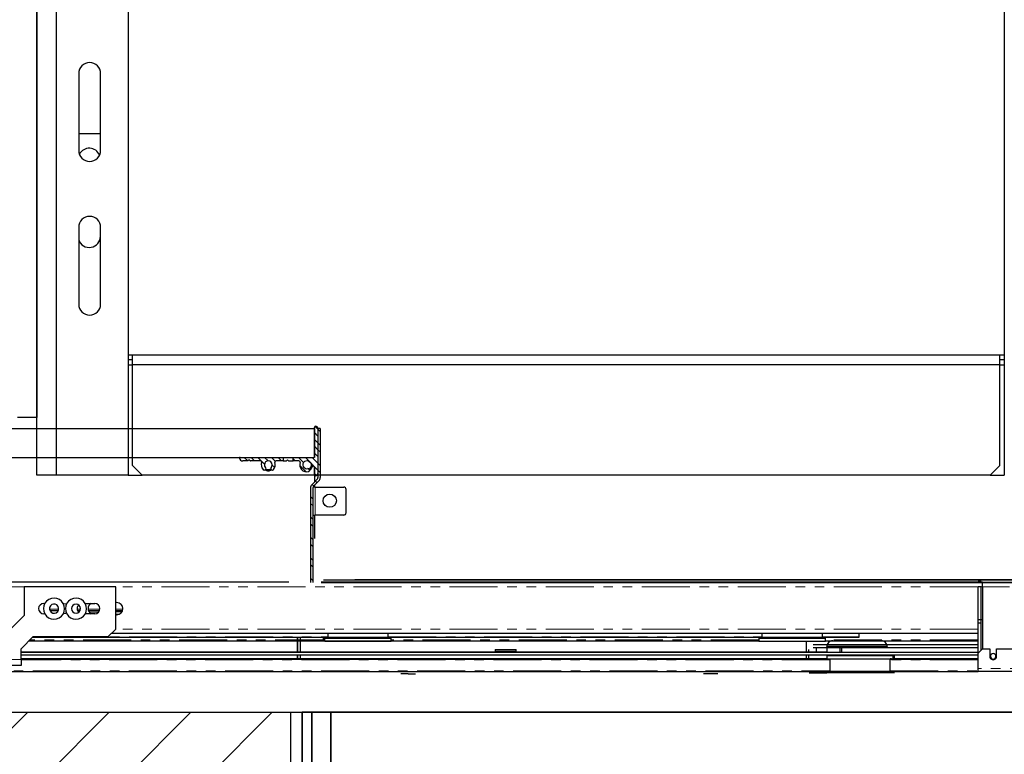
# Model space of a CAD drawing. Units: inches. Extents: x -3 to 417, y 4 to 299.
# Drawn here: x 223 to 249, y 172 to 191 of the extents above; entities that cross this region are included whole.
import ezdxf

# ---------------------------------------------------------------- set-up
doc = ezdxf.new("R2010")
doc.units = ezdxf.units.IN
doc.header["$MEASUREMENT"] = 0
doc.linetypes.add('PHANTOM', pattern=[2.5, 1.25, -0.25, 0.25, -0.25, 0.25, -0.25])
doc.layers.add('CUTLINE', color=6, linetype='Continuous')
doc.layers.add('HATCH', color=5, linetype='Continuous')
pattern_1 = [(134.9999979028283, (243.3221385086057, 319.9820954597388), (0.08838835088355751, 0.08838834441307927), [])]

# ---------------------------------------------------------------- blocks, each defined once
blk = doc.blocks.new('A$C2C1D06E5')
at = {"color": 7, "linetype": 'Continuous', "lineweight": 25}
for p, q in [((0.4862500072674933, 0.3806620038072381), (0.4862500072674933, 2.373122869000991)), ((0.6050000072674955, 2.37326200380739), (0.6050000072674919, 0.3806620038072381)), ((1.745000007268995, 2.37326200380739), (1.74500000726901, 0.3806620038072559)), ((0.4862500072674827, 1.043162003807243), (0.4862500072674827, 0.7321620038072432)), ((0.5407500072674942, 0.9031620038072425), (0.5407500072674942, 0.8031620038072411)), ((0.5692500072674918, 0.8031620038072411), (0.5692500072674918, 0.9031620038072425)), ((0.5407500072674942, 0.8249999799677603), (0.5692500072674918, 0.8249999799677603)), ((0.4862500072674827, 0.7321620038072432), (0.4862500072674827, 0.6321620038072453)), ((0.5690000072682366, 0.6914999799677624), (0.5690000072682366, 0.7058195402565097)), ((0.5407500072674942, 0.7031620038072397), (0.5407500072674942, 0.6031620038072418)), ((0.5692500072674918, 0.6031620038072418), (0.5692500072674918, 0.7031620038072397)), ((0.4862500072674827, 0.6321620038072453), (0.4862500072674862, 0.455662003807241)), ((0.610750007268237, 0.5369120038072381), (0.6050000072674919, 0.5369120038072381)), ((0.610750007268237, 0.5306620038072367), (0.6050000072674919, 0.5306620038072367)), ((1.73925000726824, 0.5369120038072381), (0.610750007268237, 0.5369120038072381)), ((0.610750007268237, 0.5244120038072388), (0.610750007268237, 0.5369120038072381)), ((1.73925000726824, 0.5244120038072388), (1.73925000726824, 0.5369120038072381)), ((1.745000007269006, 0.5369120038072381), (1.73925000726824, 0.5369120038072381)), ((1.745000007269006, 0.5306620038072367), (1.73925000726824, 0.5306620038072367)), ((0.610750007268237, 0.3931620038072374), (0.610750007268237, 0.5244120038072388)), ((1.73925000726824, 0.5244120038072388), (0.610750007268237, 0.5244120038072388)), ((1.73925000726824, 0.3931620038072374), (1.73925000726824, 0.5244120038072388)), ((0.4862500072674862, 0.455662003807241), (0.4612500072674841, 0.455662003807241)), ((0.610750007268237, 0.3931620038072374), (0.6232500072682399, 0.3806620038072381)), ((1.726750007268237, 0.3806620038072381), (1.73925000726824, 0.3931620038072374)), ((0.5112500072674919, 0.3806620038072381), (0.4862500072674933, 0.3806620038072381)), ((0.6050000072674919, 0.3806620038072381), (0.5112500072674919, 0.3806620038072381)), ((0.6050000072674919, 0.3806620038072381), (0.6232500072682399, 0.3806620038072381)), ((1.726750007268237, 0.3806620038072381), (0.6232500072682399, 0.3806620038072381)), ((1.72675000726824, 0.3806620038072381), (1.745000007269006, 0.3806620038072381))]:
    blk.add_line(p, q, dxfattribs=at)
at = {"color": 8, "linetype": 'Continuous', "lineweight": 25}
for p, q in [((0.5112500072674919, 2.345362003807203), (0.5112500072674919, 0.3806620038072381)), ((0.6050000072674919, 0.5244120038072388), (0.610750007268237, 0.5244120038072388)), ((1.73925000726824, 0.5244120038072388), (1.745000007269006, 0.5244120038072388))]:
    blk.add_line(p, q, dxfattribs=at)
at = {"color": 7, "linetype": 'Continuous', "lineweight": 25}
for centre, radius, start, end in [((0.5550000072674948, 0.903162003807239), 0.01425000000000054, 1.424888497295655e-11, 179.9999999999858), ((0.5550000072674948, 0.8031620038072447), 0.01425000000000054, 180.0000000000151, 359.9999999999865), ((0.5545000072682384, 0.7914999799677638), 0.01450000000000012, 22.61599042062211, 152.4739946406334), ((0.5550000072674948, 0.7031620038072397), 0.01425000000000054, 0, 179.9999999999428), ((0.5545000072682384, 0.6914999799677624), 0.01450000000000109, 198.5086280676962, 0), ((0.5550000072674948, 0.6031620038072418), 0.01425000000000054, 180, 0)]:
    blk.add_arc(centre, radius, start, end, dxfattribs=at)
blk = doc.blocks.new('RH&LH-FLUSH DOOR-2021')
at = {"color": 7, "linetype": 'Continuous', "lineweight": 35}
for p, q in [((649.9420001427679, 216.1641015961277), (649.9420001427679, 211.6641016871773)), ((650.4420004731749, 216.1641015961277), (649.9420001427679, 216.1641015961277)), ((650.1920034509162, 216.1641015961277), (650.6920037813231, 216.1641015961277)), ((650.1920034509162, 211.6641016871773), (650.1920034509162, 216.1641015961277)), ((650.6920020651351, 216.1641015961277), (650.4420004731749, 216.1641015961277)), ((650.6920020651351, 216.1800980513353), (650.6920020651351, 214.4881052240473)), ((650.6920020651351, 216.1641033561073), (650.6920020651351, 214.4141015989437)), ((650.6920020651351, 216.1641015961277), (650.6920020651351, 214.4881015574232)), ((686.6920060300172, 216.1641015961277), (650.6920020651351, 216.1641015961277)), ((650.6920020651351, 216.1641015961277), (650.6920020651351, 214.4141015989437)), ((650.6920037813231, 216.1641015961277), (686.6920077462053, 216.1641015961277)), ((650.6920037813231, 214.4141015989436), (650.6920037813231, 216.1641015961277))]:
    blk.add_line(p, q, dxfattribs=at)
blk = doc.blocks.new('L+R')
at = {"layer": 'HATCH'}
blk.add_blockref('RH&LH-FLUSH DOOR-2021', (-649.9420001427679, -216.1641015961277), dxfattribs=at)

msp = doc.modelspace()

# ---------------------------------------------------------------- hatches: boundary and pattern name
at = {"linetype": 'Continuous', "lineweight": 0}
h = msp.add_hatch(dxfattribs=at)
h.set_pattern_fill('ANSI31', style=0)
h.set_pattern_definition(pattern_1)
edge = h.paths.add_edge_path(flags=0)
edge.add_arc((230.450085878657, 179.1259272985476), 0.03000033849705514, 340.4338704199153, 450.0000000001433)
edge.add_line((230.4500858786569, 179.1559276370446), (230.3001754593697, 179.1559276370446))
edge.add_line((230.3001754593697, 179.1559276370446), (230.3001754593697, 179.2459286521392))
edge.add_line((230.3001754593697, 179.2459286521392), (230.8401231305834, 179.2459286521392))
edge.add_arc((230.8401231305834, 179.2609288213877), 0.01500016924847239, 270, 360)
edge.add_line((230.8551232998318, 179.2609288213877), (230.8551232998318, 180.0259374530597))
edge.add_arc((230.8851236383288, 180.0259374530597), 0.03000033849694386, 449.9999913882135, 540, ccw=False)
edge.add_arc((230.885123642838, 179.9959371145628), 0.06000067699387536, 360, 450.00000000000847, ccw=False)
edge.add_line((230.9451243198319, 179.9959371145628), (230.9451243198319, 178.829756847726))
edge.add_arc((230.885123642838, 178.8297568481223), 0.0600006769938902, 269.99999569413984, 359.9999996215802, ccw=False)
edge.add_arc((230.8851236383287, 178.7997565096252), 0.03000033849684261, 180.000000000162, 270.0000000001891, ccw=False)
edge.add_line((230.8551232998318, 178.7997565096252), (230.8551232998318, 178.98168065818))
edge.add_arc((230.825122961335, 178.98168065818), 0.03000033849694204, 360, 405.0000000000391)
edge.add_line((230.8463364041241, 179.0028941009691), (230.8233740766616, 179.0258564284314))
edge.add_arc((230.8290309947387, 179.0315133465085), 0.00800009026586027, 149.8300703699084, 224.9999999998822, ccw=False)
edge.add_arc((230.815307152984, 179.0394911736217), 0.007874088703671555, 329.8300703844457, 480.1699296446174)
edge.add_arc((230.8073293258721, 179.0532150153859), 0.008000090273397443, 224.9999999297864, 300.1699295600887, ccw=False)
edge.add_line((230.8016724077827, 179.0475580973104), (230.7676270670918, 179.0816034380012))
edge.add_arc((230.7731948886045, 179.0871712595139), 0.007874088696130967, 149.4775121861259, 225.0000000000083, ccw=False)
edge.add_arc((230.7596289378515, 179.0951693887542), 0.007874088696122822, 329.4775121858895, 480.5224878140082)
edge.add_arc((230.7516308086112, 179.1087353395072), 0.00787408869612869, 224.9999999998895, 300.52248781423896, ccw=False)
edge.add_line((230.7460629870986, 179.1031675179945), (230.7230318651933, 179.1261986398997))
edge.add_arc((230.6512597170903, 179.0544264917966), 0.1015011452479886, 405.0000000000122, 644.5346267617284)
edge.add_arc((230.687022641556, 178.9164854845636), 0.04100046261249069, 284.5346267617176, 464.5346267617284, ccw=False)
edge.add_arc((230.6512597170903, 179.0544264917966), 0.1835020704729698, 160.433870419722, 284.53462676172495, ccw=False)
h = msp.add_hatch(dxfattribs=at)
h.set_pattern_fill('ANSI32', style=0)
h.set_pattern_definition([(134.9999979028283, (243.3221385086057, 319.9820954597388), (0.2651650526506725, 0.2651650332392378), []), (134.9999979028283, (243.1453618156923, 319.9820954597388), (0.2651650526506725, 0.2651650332392378), [])])
edge = h.paths.add_edge_path(flags=0)
edge.add_line((230.8107740313223, 175.995734012395), (230.7507740313222, 175.995734012395))
edge.add_line((230.7507740313223, 175.995734012395), (230.7507740312944, 178.4518811986273))
edge.add_arc((230.8707740313303, 178.4518811986273), 0.1200000000358547, 495.0000000342218, 540, ccw=False)
edge.add_line((230.7859212175415, 178.5367340123146), (230.9275507266609, 178.6783635214341))
edge.add_arc((230.8851243197898, 178.7207899283052), 0.05999999999998476, 315.0000000000252, 360)
edge.add_line((230.9451243197897, 178.7207899283052), (230.9451243197897, 179.9959371145628))
edge.add_line((230.9451243197897, 179.9959371145628), (231.0051243198316, 179.9959371145628))
edge.add_line((231.0051243198317, 179.9959371145628), (231.0051243197898, 178.7207899283052))
edge.add_arc((230.8851243197898, 178.7207899283052), 0.1199999999999848, 315.0000000000052, 359.9999999999856, ccw=False)
edge.add_line((230.9699771335321, 178.6359371145628), (230.8283476244931, 178.4943076055238))
edge.add_arc((230.8707740313303, 178.4518811986273), 0.06000000003585473, 494.9999999598896, 540.0000000000008)
edge.add_line((230.8107740312944, 178.4518811986273), (230.8107740313224, 175.995734012395))
h = msp.add_hatch(dxfattribs=at)
h.set_pattern_fill('ANSI31', style=0)
h.set_pattern_definition(pattern_1)
edge = h.paths.add_edge_path(flags=0)
edge.add_line((229.1166786935557, 179.1559276366484), (228.9894225971492, 179.1559276366484))
edge.add_arc((228.9894225971491, 179.2459286521394), 0.09000101549097853, 191.5369590328801, 270.00000000011, ccw=False)
edge.add_arc((228.9159370757207, 179.2309284828907), 0.01500016924846681, 89.9999999999992, 191.5369590327389, ccw=False)
edge.add_line((228.9159370757207, 179.2459286521392), (230.035071140294, 179.2459286521392))
edge.add_line((230.0350711402939, 179.2459286521392), (230.0350711402939, 179.1559276368465))
edge.add_line((230.0350711402939, 179.1559276368465), (229.8526875764808, 179.1559276368465))
edge.add_arc((229.8526875764809, 179.1259272983496), 0.0300003384969408, 449.999999999994, 559.542313850599)
edge.add_arc((229.6512484338589, 179.0544264915985), 0.1837520732937824, 317.4826515932671, 379.5423138506893, ccw=False)
edge.add_arc((229.7563746200085, 178.9580375157884), 0.04112546402289893, 137.4826515932495, 317.48265159327866, ccw=False)
edge.add_arc((229.6512484338589, 179.0544264915985), 0.1015011452479841, 317.4826515932704, 582.5173484067304)
edge.add_arc((229.5461222477092, 178.9580375157884), 0.04112546402288969, 222.5173484067196, 402.5173484067154, ccw=False)
edge.add_arc((229.6512484338589, 179.0544264915985), 0.1837520732937625, 160.4576861493169, 222.5173484067236, ccw=False)
edge.add_arc((229.4498092912368, 179.1259272983496), 0.03000033849694305, 340.4576861493472, 449.9999999999907)
edge.add_line((229.4498092912368, 179.1559276368465), (229.1858068905342, 179.1559276368465))
edge.add_arc((229.1858068905343, 179.1639277271124), 0.00800009026585192, 224.9999996898847, 270.00000000006276, ccw=False)
edge.add_line((229.1801499724266, 179.1582708090659), (229.1618495135386, 179.1765712679539))
edge.add_arc((229.1512427921441, 179.1659645465593), 0.0150001692484687, 405.0000000000007, 495.0000000000055)
edge.add_line((229.1406360707495, 179.1765712679539), (229.122335611602, 179.1582708088065))
edge.add_arc((229.1166786935557, 179.1639277269142), 0.008000090265850327, 269.9999999999483, 314.99999968975874, ccw=False)
at = {"layer": 'HATCH'}
h = msp.add_hatch(dxfattribs=at)
h.set_pattern_fill('ANSI31', color=256, scale=12, style=0)
h.set_pattern_definition([(45, (-0.05534057530324787, 4.322784883642967), (-1.060660171779821, 1.060660171779821), [])])
h.paths.add_polyline_path([(230.2318726327231, 172.6154289954011), (203.9038351038212, 172.6154289954011), (203.8945764797506, 179.1965846844965), (195.9038367057589, 179.1965846844966), (195.9038364548288, 164.615416799835), (230.2318726327231, 164.6154245042197)])

# ---------------------------------------------------------------- linework, layer by layer
at = {"color": 7, "linetype": 'Continuous', "lineweight": 30}
for p, q in [((206.9936855051363, 179.9959287263749), (230.8551230683113, 179.9959287263749)), ((230.8551230683113, 179.9959287263749), (230.8551230683113, 179.2459286437731)), ((230.8551232998318, 179.2609288213877), (230.8551232998318, 180.0259374530597)), ((230.9451243198319, 179.9959371145628), (230.9451243198319, 178.829756847726)), ((230.9451243198319, 179.9959371145628), (230.9451243197897, 178.7207899283052)), ((231.0051243754835, 179.9959369396133), (230.9451243198319, 179.9959371145628)), ((231.0051243754835, 179.9959369396133), (231.0051243197898, 178.7207899283052)), ((206.9936855051363, 179.2459286437731), (230.4393524320337, 179.2459286437731)), ((228.9159370757207, 179.2459286521392), (230.0350711016216, 179.2459286437731)), ((229.1166786935557, 179.1559276366484), (228.9894225971492, 179.1559276366484)), ((229.1406360707495, 179.1765712679539), (229.1223356116022, 179.1582708088065)), ((229.1801499724266, 179.1582708090659), (229.1618495135386, 179.1765712679539)), ((229.4498092912368, 179.1559276368465), (229.1858068905343, 179.1559276368465)), ((230.0350711402939, 179.1559276368465), (229.8526875764809, 179.1559276368465)), ((230.0350711016216, 179.2459286437731), (230.0350711402939, 179.1559276368465)), ((230.0350711402939, 179.1559276368465), (230.1166899767871, 179.1559276368465)), ((230.1858181737657, 179.1559276370446), (230.3001754593697, 179.1559276370447)), ((230.3001754593697, 179.1559276370447), (230.3001756657777, 179.2459286437731)), ((230.4500858786569, 179.1559276370447), (230.3001754593697, 179.1559276370447)), ((230.3001756657777, 179.2459286437731), (230.8401231305834, 179.2459286521392)), ((230.7460629870986, 179.1031675179945), (230.7230318651933, 179.1261986398997)), ((230.8016724077827, 179.0475580973104), (230.7676270670918, 179.0816034380012)), ((230.8463364041241, 179.0028941009691), (230.8233740766616, 179.0258564284314)), ((230.8547740056771, 178.9862448169963), (230.8547740056771, 178.6055858544012)), ((230.8551232998318, 178.7997565096252), (230.8551232998318, 178.98168065818)), ((230.7859212175415, 178.5367340123146), (230.9275507266609, 178.6783635214341)), ((230.8283476244931, 178.4943076055238), (230.9699771335321, 178.6359371145629)), ((230.7507738737621, 178.4767342229062), (230.7533757103722, 178.4767342229062)), ((230.7507740312944, 178.4518811986273), (230.7507738737621, 175.9957331236425)), ((230.8107740312944, 178.4518811986273), (230.8107739732194, 175.9957340123952)), ((230.8707740313223, 178.4767340123952), (230.8161632480349, 178.4767340123952)), ((230.8547740056771, 178.5207337146203), (230.8547740056771, 178.4767342229062)), ((230.8707740313223, 178.4767340123952), (231.6142740313224, 178.4767340123952)), ((231.6767740313224, 177.8082340123952), (231.6767740313224, 178.4142340123952)), ((230.8107739732194, 177.7457340123952), (230.8707740313223, 177.7457340123952)), ((230.8547740056771, 177.7457348808063), (230.8547740056771, 177.1378848360752)), ((231.6142740313224, 177.7457340123952), (230.8707740313223, 177.7457340123952)), ((231.0887902574154, 176.0577205120253), (266.9688862949292, 176.0577205120253)), ((267.2188948895889, 176.0579284584901), (231.9038362601279, 176.0579284584901)), ((231.9038362601279, 176.0579284584901), (267.2138261481435, 176.0579284584901)), ((248.1199737729321, 176.0232795667471), (248.1987139311605, 176.0232795667471)), ((230.1888341713283, 176.0007636413989), (218.5261072174991, 176.0007636435707)), ((223.3001229659735, 175.8826534048499), (223.3001229664165, 175.1346219094171)), ((225.6820127293102, 175.8826534048499), (223.3001229659735, 175.8826534048499)), ((225.6820127293102, 174.7802912007555), (225.6820127293102, 175.8826534048499)), ((248.2363037056532, 176.0007636410705), (231.0288351864229, 176.000763640624)), ((231.0288436488464, 175.9959194920252), (267.0288267239993, 175.9958194920255)), ((231.9038362601279, 175.995927894726), (267.2138261481435, 175.9959278947259)), ((248.1199737736802, 174.1503707275665), (248.1199737736802, 175.8826534048499)), ((248.1987139311605, 175.8826534048499), (248.1199745610818, 175.8826534048499)), ((248.1987139311605, 174.2291101022388), (248.1987139311605, 175.8826534048499)), ((248.2380840099006, 175.8826534048499), (248.2380840099006, 176.0007636438263)), ((248.2380840099006, 176.0007636438263), (253.9362901329844, 176.0007636424484)), ((248.2380840099006, 175.8826534048499), (248.2380840099006, 174.2684801765035)), ((223.8079969824597, 175.4456455308341), (223.8371548369693, 175.4456455308341)), ((224.1814390480088, 175.2527321450075), (223.972826020309, 175.2527321450075)), ((224.7503376243074, 175.2527321450075), (224.6925430636027, 175.2527321450075)), ((224.8888450780283, 175.4456455308341), (225.1347686339361, 175.4456455308341)), ((225.2541614271737, 175.2527321450075), (224.9748618849525, 175.2527321450075)), ((225.7111465711929, 175.4692675780784), (225.6820127293102, 175.4637104821491)), ((225.8570065882818, 175.2527321450075), (225.6820127293102, 175.2527321450075)), ((223.3001229664165, 175.1346219094171), (222.630831626948, 174.4653305702045)), ((223.8365977036766, 175.1779289947713), (223.8079969824597, 175.1779289947713)), ((225.1347686339361, 175.1779289947713), (224.8882879441108, 175.1779289947713)), ((225.2299047262865, 175.2177284776612), (225.0000848422542, 175.214133538133)), ((225.8438477447488, 175.227332033221), (225.6820127293112, 175.2248005416727)), ((225.6820127293134, 175.1657381990367), (225.7725710584569, 175.1671547506044)), ((225.6820127293102, 175.1598640437714), (225.7111465711929, 175.1543069478421)), ((248.2380840116133, 175.0165116727635), (248.1199737736802, 175.0165116727635)), ((225.4851623357078, 174.5834408064247), (225.6820127293102, 174.7802912007555)), ((248.1987139311605, 174.9377715150863), (248.1199737736802, 174.9377715150863)), ((223.2213828079445, 174.2684801761466), (223.5363434393495, 174.5834408064247)), ((231.1970562436409, 174.5637557670548), (223.5166583999091, 174.5637557670548)), ((223.5363434393495, 174.5834408064247), (225.4851623357078, 174.5834408064247)), ((248.1199737736802, 174.6621809630392), (225.5639024924637, 174.6621809630392)), ((230.409654668838, 174.5637557670548), (230.409654668838, 174.1680864758682)), ((230.4096546688377, 174.1680864758682), (230.4096546688377, 174.5637557670548)), ((230.4883948263181, 174.1680864758682), (230.4883948263181, 174.5637557670548)), ((231.080872499507, 174.5398091701259), (231.080872499507, 174.4653305702045)), ((231.080872499507, 174.5398091701259), (231.1183160861606, 174.5398091701259)), ((231.1183160861606, 174.5398091701259), (231.1183160861606, 174.4732045859523)), ((231.1183160861606, 174.5398091701259), (231.9844578184441, 174.5398091701259)), ((231.1596126569873, 174.5637557670548), (231.1596126569873, 174.5611284534721)), ((231.1970562436409, 174.5611284534721), (231.1596126569873, 174.5611284534721)), ((231.1970562436409, 174.6621809634721), (231.1970562436409, 174.5611284534721)), ((231.9844578184441, 174.5611284534721), (231.1970562436409, 174.5611284534721)), ((231.3466205310031, 174.5611284534721), (231.3466205310031, 174.5398091701259)), ((231.4549302593889, 174.5611284534721), (231.4549302593889, 174.5440707276844)), ((232.7718593932472, 174.5611284534721), (231.9844578184441, 174.5611284534721)), ((231.9844578184441, 174.5398091701259), (232.8505995507275, 174.5398091701259)), ((232.5139853774992, 174.5440707276844), (232.5139853774992, 174.5611284534721)), ((232.547407932578, 174.5398091701259), (232.547407932578, 174.5611284534721)), ((232.7718593932472, 174.5611284534721), (232.7718593932472, 174.6621809634721)), ((242.496268842066, 174.5637557670548), (232.7718593932472, 174.5637557670548)), ((232.8505995507275, 174.4732045859523), (232.8505995507275, 174.5398091701259)), ((242.4175286845857, 174.5398091701259), (242.4175286845857, 174.4653305702045)), ((242.4175286845857, 174.5398091701259), (243.2836704168692, 174.5398091701259)), ((242.4603299772236, 174.5637557670548), (242.4603299772236, 174.5611284534721)), ((242.496268842066, 174.5611284534721), (242.4603299772236, 174.5611284534721)), ((242.496268842066, 174.6621809634721), (242.496268842066, 174.5611284534721)), ((243.2836704168692, 174.5611284534721), (242.496268842066, 174.5611284534721)), ((242.6473378512393, 174.5611284534721), (242.6473378512393, 174.5398091701259)), ((242.7541428578141, 174.5611284534721), (242.7541428578141, 174.5440707276844)), ((244.0710719916724, 174.5611284534721), (243.2836704168692, 174.5611284534721)), ((243.2836704168692, 174.5398091701259), (244.1498121491527, 174.5398091701259)), ((243.8131979759244, 174.5440707276844), (243.8131979759244, 174.5611284534721)), ((243.8481252528142, 174.5398091701259), (243.8481252528142, 174.5611284534721)), ((244.0710719916724, 174.5611284534721), (244.0710719916724, 174.6621809634721)), ((245.0221702096251, 174.5637557670548), (244.0710719916724, 174.5637557670548)), ((244.1498121491527, 174.4653305702045), (244.1498121491527, 174.5398091701259)), ((245.0221702096251, 174.6621809634721), (245.0221702096251, 174.5755667906765)), ((245.0221702096251, 174.5755667906765), (245.0221702096251, 174.5637557670548)), ((223.2213828079028, 173.9928896253227), (223.2213828079445, 174.2684801761466)), ((223.4300442262724, 174.4771415938262), (231.080872499507, 174.4771415938262)), ((231.1261901019249, 174.4653305702045), (231.080872499507, 174.4653305702045)), ((231.1261901019249, 174.4653305702045), (231.2829621183616, 174.4653305702172)), ((231.2829621183616, 174.4653305702172), (232.8427255349957, 174.4653305702172)), ((232.8505995507275, 174.4771415938262), (242.4175286845857, 174.4771415938262)), ((235.5513869523022, 174.2487951371331), (235.5513869523024, 174.1936770268971)), ((235.5513869523022, 174.2487951371331), (235.8269775034834, 174.2487951371336)), ((235.8269775034834, 174.2487951371336), (236.1025680546645, 174.2487951371331)), ((236.1025680546645, 174.1936770268971), (236.1025680546645, 174.2487951371331)), ((242.4089187257167, 174.4653305702045), (242.3895138143246, 174.4653305702045)), ((242.4175286845857, 174.4653305702045), (244.1498121491527, 174.4653305702045)), ((243.6514698413575, 174.4653305702045), (243.6514698413575, 174.1680864758682)), ((243.7105249594677, 174.2487951371336), (243.7105249594677, 174.1680864758682)), ((248.1199737736802, 174.3669053733543), (243.8286351956881, 174.3669053733543)), ((243.9073745610819, 174.2881652158735), (243.8286351956881, 174.2881652158735)), ((244.1042257388378, 174.2881652158735), (243.9073753484834, 174.2881652158735)), ((243.9073753484834, 174.2881652158735), (243.9073753484834, 174.1680864758682)), ((244.1829658949795, 174.2881652158735), (244.1042257388378, 174.2881652158735)), ((244.1498121491527, 174.4771415938262), (248.1199737736802, 174.4771415938262)), ((244.1829659078537, 174.2999762394088), (244.1829659078537, 174.3196612787947)), ((244.576666688011, 174.2881652158735), (244.1829658949795, 174.2881652158735)), ((244.182965897322, 174.2881652158735), (244.1829658996645, 174.1680864758682)), ((245.7562671288166, 174.3275352946139), (244.1844678256705, 174.3275352946139)), ((244.1869029075386, 174.2881652158735), (244.1869029075386, 174.1680864758682)), ((244.533359600452, 174.1680864758682), (244.533359600452, 174.2881652158735)), ((244.5766666870661, 174.1680864758682), (244.576666688011, 174.2881652158735)), ((248.1199737736802, 174.2881652158735), (244.576666688011, 174.2881652158735)), ((245.7577690466333, 174.2999762394088), (245.7555161699122, 174.2881652158735)), ((245.7577690466333, 174.3196612787947), (245.7577690466333, 174.2999762394088)), ((248.1199737736802, 174.1503699401651), (248.238084003129, 174.2684801765035)), ((248.238084003129, 174.2684801765035), (248.4250918863574, 174.2684801765035)), ((248.4250918863574, 174.2684801765035), (248.4250918863574, 174.0716297826061)), ((248.6022572343889, 174.2684801765035), (263.9369029054913, 174.2684801765035)), ((248.6022572305306, 174.0716297826061), (248.6022572343889, 174.2684801765035)), ((244.182965897322, 174.1818660032754), (223.2213828080503, 174.1818660032754)), ((248.1199737736802, 174.1680864760201), (223.2213828080503, 174.1680864760201)), ((223.2213828080503, 174.109031357606), (248.1199737736802, 174.109031357606)), ((244.1942057482881, 174.0086376567956), (223.2213828080503, 174.0086376567956)), ((223.2213828079028, 173.9928896253227), (223.2213828080503, 173.8354093103621)), ((244.2617060571448, 173.9928896253227), (223.2213828079028, 173.9928896253227)), ((230.409654668838, 174.109031357606), (230.409654668838, 173.9928896253227)), ((230.4096546688377, 173.9928896253227), (230.4096546688377, 174.109031357606)), ((230.4883948263181, 173.9928896253227), (230.4883948263181, 174.109031357606)), ((235.8269775034834, 174.1936770268971), (235.5513869523024, 174.1936770268971)), ((236.1025680546645, 174.1936770268971), (235.8269775034834, 174.1936770268971)), ((243.6514698413575, 174.109031357606), (243.6514698413575, 173.9928896253227)), ((243.7105249594677, 174.109031357606), (243.7105249594677, 173.9928896253227)), ((244.1829658996645, 174.091314822173), (245.9152493642314, 174.091314822173)), ((244.1829658996645, 174.091314822173), (244.1829658996645, 174.0096210161387)), ((244.1829658996645, 174.0096210161387), (244.2617060571448, 174.0027321450148)), ((244.1829658996645, 174.0096210161387), (245.0491076319479, 174.0096210161387)), ((244.2617060571448, 174.0027321450148), (244.2617060571448, 173.6753016818188)), ((244.2617060571448, 174.0027321450148), (245.0491076319479, 174.0027321450148)), ((245.0491076319479, 174.0096210161387), (245.9152493642314, 174.0096210161387)), ((245.0491076319479, 174.0027321450148), (245.8365092067511, 174.0027321450148)), ((245.8365092067511, 174.0027321450148), (245.9152493642314, 174.0096210161387)), ((245.8365092067511, 173.6753016818188), (245.8365092067511, 174.0027321450148)), ((245.8648357374598, 174.0027321450148), (245.8365092067511, 174.0027321450148)), ((248.1199737736802, 173.9928896253227), (245.8365092067511, 173.9928896253227)), ((245.8648357374598, 174.0027321450148), (245.9435758949401, 174.0096210161387)), ((245.8648357374598, 173.9928896253227), (245.8648357374598, 174.0027321450148)), ((245.9152493642314, 174.091314822173), (245.9435758949401, 174.091314822173)), ((245.9152493642314, 174.0096210161387), (245.9152493642314, 174.091314822173)), ((245.9435758949401, 174.0096210161387), (245.9152493642314, 174.0096210161387)), ((248.1199737736802, 174.0086376567956), (245.9323360463166, 174.0086376567956)), ((245.9435758949401, 174.0096210161387), (245.9435758949401, 174.091314822173)), ((248.1199737736802, 173.7566691528732), (248.1199737736802, 174.1503699401651)), ((223.2213828080503, 173.8354093103621), (222.630831626948, 173.8354093103621)), ((248.1199737736802, 173.677928994161), (248.1199737736802, 173.7566691528732)), ((218.5261072174991, 173.6779289954011), (244.2617060571448, 173.6779289954011)), ((233.2877194263151, 173.6188738772912), (233.1005168061253, 173.6188738772912)), ((233.2877194263151, 173.6188738772912), (233.4796381473891, 173.6188738772912)), ((241.0737234982415, 173.6188738772912), (240.9748048829355, 173.6188738772912)), ((241.3527265243092, 173.6188738772912), (241.0737234982415, 173.6188738772912)), ((243.7302099988378, 173.6385589166607), (244.1829658996645, 173.6385589166607)), ((244.1829658996645, 173.6539823984717), (245.9152493642314, 173.6539823984717)), ((245.8365092067511, 173.6753016818188), (244.2617060571448, 173.6753016818188)), ((244.4487139311606, 173.6753016818188), (244.4487139311606, 173.6539823984717)), ((245.6495013327354, 173.6539823984717), (245.6495013327354, 173.6753016818188)), ((245.677827863444, 173.6539823984717), (245.677827863444, 173.6753016818188)), ((245.8365092067511, 173.6779289954011), (248.1199737736802, 173.677928994161)), ((245.8648357374598, 173.6753016818188), (245.8365092067511, 173.6753016818188)), ((245.8648357374598, 173.6753016818188), (245.8648357374598, 173.6779289954011)), ((245.9152493642314, 173.6539823984717), (245.9435758949401, 173.6539823984717)), ((265.2065879469085, 173.6779289937476), (248.1199737736802, 173.677928994161))]:
    msp.add_line(p, q, dxfattribs=at)
at = {"color": 7, "linetype": 'PHANTOM', "lineweight": 0}
for p, q in [((230.8707740313223, 177.7457340123952), (230.8707740313223, 178.4767340123952)), ((223.3001221781291, 175.8826534048744), (218.5261072174991, 175.8826534048562)), ((248.1199729855306, 175.8826534048744), (225.6820127293102, 175.8826534048621)), ((248.2380840099006, 175.8826534048499), (248.1987147185621, 175.8826534048744)), ((253.9362901329844, 175.8826534048621), (248.2380840099006, 175.8826534048499)), ((223.9585589653031, 175.2949225836442), (224.1956206317299, 175.2949225836442)), ((224.6812925505303, 175.2949225836442), (224.76487860867, 175.2949225836442)), ((224.966469684611, 175.2949225836442), (225.2654100735428, 175.2949225836442)), ((225.6820127293102, 175.2949225836442), (225.8654100658676, 175.2949225836442)), ((248.1199737736802, 174.7802912001257), (225.6820127293102, 174.7802912001257)), ((231.080872499507, 174.4968266331966), (223.4497292658113, 174.4968266331966)), ((223.5284694235734, 174.5755667906765), (231.1970562436409, 174.5755667906765)), ((232.7718593932472, 174.5755667906765), (242.496268842066, 174.5755667906765)), ((242.4175286845857, 174.4968266331966), (232.8505995507275, 174.4968266331966)), ((244.0710719916724, 174.5755667906765), (245.0221702096251, 174.5755667906765)), ((248.1199737736802, 174.4968266331966), (244.1498121491527, 174.4968266331966)), ((231.9844578191387, 174.4732045859523), (231.1183160861606, 174.4732045859523)), ((232.8505995507275, 174.4732045859523), (231.9844578191387, 174.4732045859523)), ((222.630831626948, 173.9928896253064), (223.2213828079028, 173.9928896253227)), ((244.2617060571448, 173.9810786017028), (223.2213828080503, 173.9810786017028)), ((248.1199737736802, 173.9810786017028), (245.8365092067511, 173.9810786017028)), ((265.2065879469085, 173.7566691528732), (248.1199737736802, 173.7566691528732)), ((218.5261072174991, 173.6897400190242), (244.2617060571448, 173.689740019026)), ((245.8365092067511, 173.689740019026), (248.1199737736802, 173.689740019026))]:
    msp.add_line(p, q, dxfattribs=at)
msp.add_lwpolyline([(203.9038351038212, 172.6154289954011), (274.7788338354152, 172.6154289954011), (274.7788351864228, 235.1204290780028), (203.9038364548288, 235.1204290780028)], close=True)
at = {"color": 7, "linetype": 'Continuous', "lineweight": 30, "flags": 128}
for points in [[(230.1223467334061, 179.1582710964006), (230.1283623439132, 179.1642867069078), (230.1344671267236, 179.1703914897181), (230.1406475886597, 179.1765713649943)], [(230.1618606236049, 179.1765713649943), (230.1679659930752, 179.170466582184), (230.1740701892257, 179.1643617993736), (230.1801614788585, 179.1582710964006)], [(224.3276820198613, 175.4456455308341), (224.3769545396448, 175.4362471138261), (224.3982448175955, 175.4252194616174)], [(224.4002825406049, 175.1994149889547), (224.3769545396448, 175.1873274117793), (224.3276820198613, 175.1779289947713)]]:
    msp.add_lwpolyline(points, dxfattribs=at)
at = {"color": 7, "linetype": 'Continuous', "lineweight": 30}
msp.add_circle((231.2507740313223, 178.1207340123952), 0.1720000000000166, dxfattribs=at)
for centre, radius, start, end in [((230.8851236383288, 180.0259374530597), 0.03000033849696172, 89.99999138821494, 180), ((230.885123642838, 179.9959371145628), 0.0600006769938748, 0, 90.00000000001303), ((228.9159370757207, 179.2309284828908), 0.01500016924846988, 90, 191.5369590328449), ((228.9894225971491, 179.2459286521394), 0.09000101549097733, 191.5369590328798, 270.0000000001107), ((229.1166786935557, 179.1639277269142), 0.00800009026585258, 269.9999999999544, 314.9999996897442), ((229.1512427921441, 179.1659645465593), 0.01500016924848986, 45.00000000008175, 134.9999999999275), ((229.1858068905343, 179.1639277271124), 0.00800009026585258, 224.9999996898997, 270.0000000000651), ((229.4498092912368, 179.1259272983496), 0.03000033849694395, 340.4576861492961, 89.99999999999349), ((229.6512484338589, 179.0544264915985), 0.183752073293765, 160.4576861493166, 222.5173484067267), ((229.6512484338589, 179.0544264915985), 0.1015011452479851, 317.4826515932731, 222.5173484067267), ((229.6512484338589, 179.0544264915985), 0.1837520732937862, 317.4826515932641, 19.54231385068906), ((229.8526875764809, 179.1259272983496), 0.03000033849693946, 89.99999999999349, 199.5423138506494), ((230.1166918169227, 179.16392336192), 0.007995385290023903, 269.9881173682805, 315.0134329713725), ((230.1512541061324, 179.1659640409617), 0.01500045119423525, 45.0021784120406, 134.9978215879962), ((230.1858098939623, 179.1639076668014), 0.007979694171293364, 224.9398624626, 270.0585871974978), ((230.450085878657, 179.1259272985476), 0.03000033849707507, 340.4338704197749, 90.0000000001433), ((230.6512597170903, 179.0544264917967), 0.1835020704729776, 160.4338704197264, 284.5346267617239), ((230.6512597170903, 179.0544264917967), 0.1015011452479883, 45.00000000001725, 284.5346267617305), ((230.7516308086112, 179.1087353395072), 0.007874088696126382, 225.0000000000357, 300.5224878141257), ((230.7596289378515, 179.0951693887542), 0.007874088696140263, 329.4775121857231, 120.5224878139892), ((230.7731948886045, 179.0871712595139), 0.00787408869613015, 149.4775121859787, 225.0000000000081), ((230.8401231305834, 179.2609288213877), 0.01500016924847181, 270, 0), ((229.5461222477092, 178.9580375157884), 0.0411254640228907, 222.5173484067267, 42.51734840671756), ((229.6507740313223, 179.0534286521394), 0.1559999999999837, 237.2420483102141, 270), ((229.6507740313223, 179.0534286521393), 0.1249999999999972, 238.6074118493665, 301.8283456348983), ((229.6507740313223, 179.0534286521394), 0.1559999999999925, 270, 302.9532841115123), ((229.7563746200085, 178.9580375157884), 0.04112546402290598, 137.482651593249, 317.482651593249), ((230.687022641556, 178.9164854845636), 0.04100046261249469, 284.5346267617172, 104.5346267617171), ((230.6507740313222, 179.0534286521393), 0.1250000000000032, 301.0104500026756, 10.12498051677486), ((230.6507740313223, 179.0534286521394), 0.1560000000000087, 299.6719499743594, 356.9955288993556), ((230.8073293258721, 179.0532150153859), 0.008000090273395145, 224.9999999297952, 300.1699295600888), ((230.815307152984, 179.0394911736217), 0.007874088703673138, 329.8300703844411, 120.1699296446399), ((230.8290309947387, 179.0315133465085), 0.008000090265863161, 149.8300703697316, 224.9999999999539), ((230.825122961335, 178.98168065818), 0.03000033849695586, 0, 45.0000000000449), ((230.8851236383287, 178.7997565096252), 0.03000033849684414, 180, 270.0000000001889), ((230.885123642838, 178.8297568481223), 0.06000067699389257, 269.99999569414, 0), ((230.8851243197898, 178.7207899283052), 0.06000000000000051, 315.0000000000012, 0), ((230.8851243197898, 178.7207899283052), 0.1199999999999992, 315.0000000000012, 0), ((230.8707740313303, 178.4518811986273), 0.1200000000358568, 135.0000000141598, 180), ((230.8707740313303, 178.4518811986273), 0.06000000003585627, 134.9999999197657, 180), ((231.6142740313224, 178.4142340123952), 0.06250000000000001, 0, 90), ((231.6142740313224, 177.8082340123952), 0.06250000000000001, 270, 0), ((224.0772883197974, 175.3117872630705), 0.2755905509377909, 119.2803526431752, 299.2803526830238), ((224.0772883199647, 175.3117872631647), 0.2755905509377909, 299.2803526431825, 119.2803526830239), ((224.6481544615297, 175.3117872630705), 0.2755905509377847, 119.2803526431752, 299.2803526830238), ((224.6481544616969, 175.3117872631647), 0.275590550937784, 299.2803526431752, 119.2803526830166), ((223.807996981958, 175.3117872628027), 0.1338582680314957, 90, 270), ((224.0772883199625, 175.3117872631633), 0.1200787400770145, 119.2803528928643, 299.2803528037122), ((224.0772883197996, 175.3117872630723), 0.1200787400770207, 299.2803528928642, 119.2803528037122), ((224.6481544615243, 175.3117872631178), 0.1200787403808335, 90, 270), ((224.6481544617023, 175.3117872631178), 0.1200787403808335, 270, 90), ((224.8113658141263, 175.3117873406732), 0.1333907440821873, 134.5297867657728, 225.4702698105592), ((225.1104284314132, 175.3117872633379), 0.1499189866761496, 116.7637782936583, 243.2362226142805), ((225.134768634438, 175.3117872628027), 0.1338582680314957, 270, 90), ((225.711146585122, 175.3117872629605), 0.1574803151181144, 270, 90), ((231.1261901019249, 174.4732045859523), 0.007874015752918241, 180.0000000000261, 270), ((232.8427255349632, 174.4732045859523), 0.007874015752932452, 270.000000000026, 0), ((244.3404462076089, 174.319661294126), 0.1574802997551225, 90, 180.000005578033), ((245.6002887468782, 174.319661294126), 0.1574802997551359, 359.99999442198, 90), ((248.513674558444, 174.071629772367), 0.0885826720866027, 179.9999933775482, 6.622451826215038e-06), ((248.5136745646394, 174.0716297832), 0.07086614164967055, 90.0000000000065, 179.9966031707704), ((248.5100892446942, 174.0676989531198), 0.06703126392678473, 173.6881837080421, 273.0660527575146), ((248.5136745610744, 174.0716297761996), 0.07086614865063014, 359.9966081337727, 90), ((248.5136749711895, 174.0716289791394), 0.07086533712508437, 270, 359.9989540156893)]:
    msp.add_arc(centre, radius, start, end, dxfattribs=at)
at = {"layer": 'CUTLINE'}
msp.add_lwpolyline([(268.3308458802792, 172.6154289954011), (274.7788338354152, 172.6154289954011), (274.7788351864228, 235.1204290780028), (203.9038364548288, 235.1204290780028), (203.9038364548288, 216.7955571557512), (195.9038364548288, 216.7955571557513), (195.9038364548288, 243.1204290780028), (282.7788338354152, 243.1204290780028), (282.7788338354152, 164.615416799835), (195.9038364548288, 164.615416799835), (195.8945776432021, 179.1965846844965), (203.8945764797506, 179.1965846844965), (203.9038351038212, 172.6154289954011), (274.7788338354152, 172.6154289954011)], dxfattribs=at)
msp.add_lwpolyline([(203.9038351038212, 172.6154289954011), (230.231872632723, 172.6154289954011), (230.2318726327231, 164.6154245042197), (195.9038364548288, 164.615416799835), (195.8945776432021, 179.1965846844965), (203.8945764797506, 179.1965846844965)], close=True, dxfattribs=at)

# ---------------------------------------------------------------- block references
at = {"xscale": 20, "yscale": 20, "zscale": 20}
msp.add_blockref('A$C2C1D06E5', (213.9038367512647, 171.1699252233133), dxfattribs=at)
msp.add_blockref('L+R', (230.5313537423941, 172.6154289954011))

doc.saveas('drawing.dxf')
